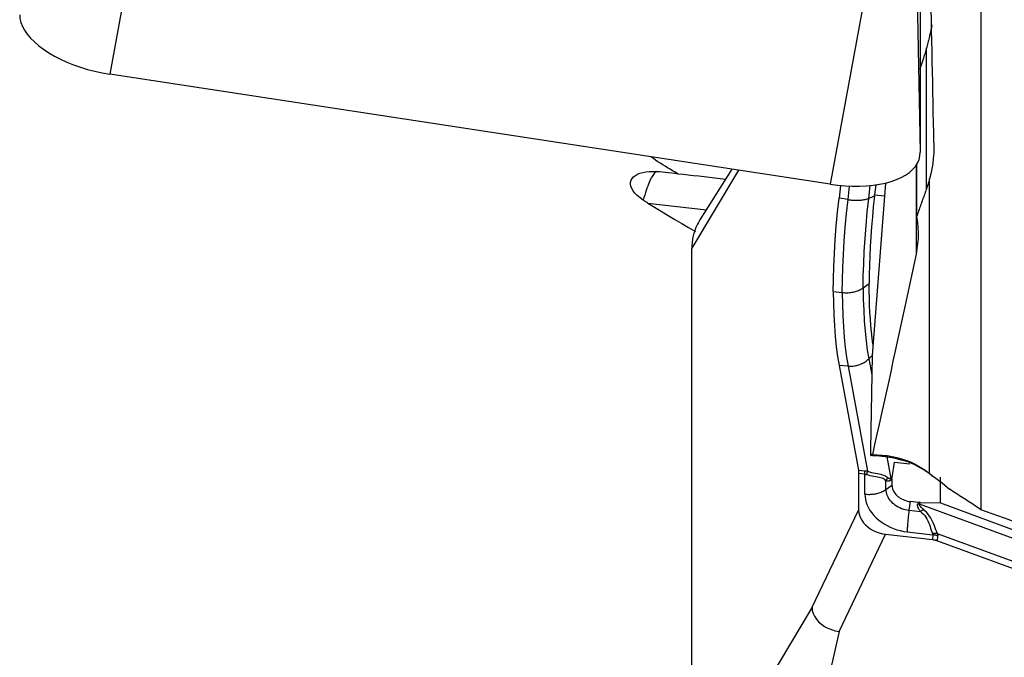
# Model space of a CAD drawing. Extents: x -67 to 111, y -43 to 78.
# Drawn here: x 59 to 70, y -22 to -15 of the extents above; entities that cross this region are included whole.
import ezdxf

# ---------------------------------------------------------------- set-up
doc = ezdxf.new("R2010")
doc.units = 0
doc.header["$MEASUREMENT"] = 0
doc.layers.add('1', color=4, linetype='CONTINUOUS')

msp = doc.modelspace()

# ---------------------------------------------------------------- linework, layer by layer
at = {"layer": '1'}
for p, q in [((61.056878, -12.427125), (60.431538, -15.848465)), ((69.294808, -12.701919), (69.294808, -16.701919)), ((69.230782, -13.52531), (69.294808, -16.701919)), ((68.93534, -13.630195), (68.31, -17.051535)), ((69.959172, -14.0898), (69.959172, -20.609882)), ((69.360337, -15.572187), (69.360337, -17.108353)), ((68.31, -17.051535), (60.431538, -15.848465)), ((67.305665, -16.898147), (66.79673, -17.750368)), ((67.235611, -16.887453), (66.886122, -17.441599)), ((69.248662, -16.846088), (69.248662, -17.814857)), ((69.254049, -16.83805), (69.254049, -17.407607)), ((69.396449, -20.216033), (69.396449, -16.991242)), ((68.422506, -17.065421), (68.406784, -17.203118)), ((68.504973, -17.21899), (68.521737, -17.072167)), ((68.73179, -17.206731), (68.747831, -17.06624)), ((68.913724, -17.03876), (68.768208, -18.924663)), ((68.807698, -17.058969), (68.795333, -17.16727)), ((68.504973, -17.21899), (68.406784, -17.203118)), ((68.793517, -17.183431), (68.73179, -17.206731)), ((68.795333, -17.16727), (68.902877, -17.17946)), ((66.315754, -17.25757), (66.956434, -17.330185)), ((66.79673, -23.878723), (66.79673, -17.750368)), ((68.671214, -18.184825), (68.736293, -18.138366)), ((68.343535, -18.224392), (68.442016, -18.235553)), ((68.76832, -18.923208), (68.73179, -18.960046)), ((68.768208, -18.924663), (68.74996, -19.949967)), ((68.504973, -19.04127), (68.406784, -19.033843)), ((68.406784, -19.033843), (68.618259, -20.17777)), ((68.504973, -19.04127), (68.717132, -20.188898)), ((68.73179, -18.960046), (68.764436, -19.136636)), ((68.930288, -20.033775), (68.974031, -20.270396)), ((68.98671, -20.259344), (69.013769, -20.089404)), ((69.013769, -20.089404), (69.181638, -20.10843)), ((68.618259, -20.17777), (68.686327, -20.183994)), ((68.689327, -20.222418), (68.621258, -20.216194)), ((68.621258, -20.216194), (68.621258, -20.615574)), ((68.689327, -20.439953), (68.689327, -20.222418)), ((68.918525, -20.389224), (68.918525, -20.292964)), ((68.918525, -20.389224), (68.985438, -20.341456)), ((68.974031, -20.270396), (68.98671, -20.259344)), ((68.985438, -20.275435), (68.975126, -20.284424)), ((68.985438, -20.275435), (68.985438, -20.341456)), ((69.515686, -20.536713), (69.515686, -20.255076)), ((69.1728, -20.615835), (69.187526, -20.521557)), ((69.272401, -20.531177), (69.187526, -20.521557)), ((69.272401, -20.531177), (69.26804, -20.545469)), ((69.28791, -20.550126), (69.293272, -20.532553)), ((71.378718, -21.318995), (69.28791, -20.550126)), ((69.293272, -20.532553), (69.515686, -20.536713)), ((69.515686, -20.536713), (71.401038, -21.230029)), ((68.111435, -21.677225), (68.621258, -20.615574)), ((69.1728, -20.615835), (69.296551, -20.629861)), ((68.406878, -21.940524), (68.916701, -20.878873)), ((68.916701, -20.878873), (69.430133, -20.937065)), ((69.152393, -20.852638), (69.43205, -20.884335)), ((69.43205, -20.884335), (69.430133, -20.937065)), ((71.315114, -21.545675), (69.483946, -20.872285)), ((69.484561, -20.949821), (69.486478, -20.897091)), ((69.484561, -20.949821), (71.309824, -21.62104)), ((68.111435, -21.677225), (66.79673, -23.878723)), ((68.406878, -21.940524), (67.781538, -24.756387))]:
    msp.add_line(p, q, dxfattribs=at)
for points in [[(69.444387, -16.598783, 0), (69.44214, -16.488462, 0), (69.439892, -16.377873, 0), (69.437645, -16.267017, 0), (69.435397, -16.155897, 0), (69.43315, -16.044514, 0), (69.430902, -15.93287, 0), (69.428654, -15.820967, 0), (69.426407, -15.708806, 0), (69.424159, -15.59639, 0), (69.421912, -15.483721, 0), (69.419665, -15.370799, 0), (69.417418, -15.257628, 0), (69.415172, -15.144209, 0), (69.412925, -15.030543, 0), (69.410679, -14.916633, 0), (69.408434, -14.802481, 0), (69.406188, -14.688088, 0), (69.403944, -14.573456, 0), (69.401699, -14.458588, 0)], [(59.44673, -15.198081, 0), (59.450094, -15.239885, 0), (59.460162, -15.28243, 0), (59.476865, -15.325426, 0), (59.50009, -15.368579, 0), (59.529677, -15.411595, 0), (59.565425, -15.45418, 0), (59.60709, -15.496043, 0), (59.654386, -15.536898, 0), (59.706991, -15.576465, 0), (59.764546, -15.614475, 0), (59.826657, -15.650668, 0), (59.892899, -15.684796, 0), (59.962821, -15.716627, 0), (60.035945, -15.745943, 0), (60.111771, -15.772544, 0), (60.189782, -15.796248, 0), (60.269444, -15.816893, 0), (60.350213, -15.834339, 0), (60.431538, -15.848465, 0)], [(69.422978, -15.307087, 0), (69.420883, -15.318167, 0), (69.418693, -15.329428, 0), (69.416407, -15.340872, 0), (69.414026, -15.352496, 0), (69.411549, -15.3643, 0), (69.408976, -15.376284, 0), (69.406309, -15.388447, 0), (69.403546, -15.400789, 0), (69.400689, -15.413308, 0), (69.397736, -15.426005, 0), (69.394689, -15.438879, 0), (69.391547, -15.451929, 0), (69.388311, -15.465154, 0), (69.384981, -15.478554, 0), (69.381557, -15.492128, 0), (69.378038, -15.505876, 0), (69.374426, -15.519797, 0), (69.370721, -15.53389, 0), (69.366922, -15.548154, 0)], [(69.360337, -15.572187, 0), (69.356084, -15.587254, 0), (69.351867, -15.601959, 0), (69.347685, -15.616302, 0), (69.343539, -15.630281, 0), (69.339428, -15.643894, 0), (69.335354, -15.657142, 0), (69.331316, -15.670023, 0), (69.327315, -15.682536, 0), (69.323351, -15.69468, 0), (69.319425, -15.706454, 0), (69.315536, -15.717858, 0), (69.311686, -15.72889, 0), (69.307874, -15.73955, 0), (69.3041, -15.749837, 0), (69.300365, -15.759749, 0), (69.296669, -15.769288, 0), (69.293013, -15.77845, 0), (69.289397, -15.787237, 0), (69.28582, -15.795647, 0)], [(69.366922, -15.548154, 0), (69.365998, -15.551589, 0), (69.365069, -15.555024, 0), (69.364134, -15.558458, 0), (69.363193, -15.561892, 0), (69.362247, -15.565324, 0), (69.361295, -15.568756, 0), (69.360337, -15.572187, 0)], [(69.444387, -16.598783, 0), (69.444412, -16.656364, 0), (69.442136, -16.713614, 0), (69.437566, -16.770427, 0), (69.430706, -16.826701, 0), (69.421563, -16.882331, 0), (69.410142, -16.937213, 0), (69.396449, -16.991242, 0)], [(66.644523, -16.936205, 0), (66.615742, -16.920368, 0), (66.587392, -16.904396, 0), (66.559475, -16.888287, 0), (66.531995, -16.872034, 0), (66.504954, -16.855634, 0), (66.478337, -16.839068, 0), (66.452141, -16.822325, 0), (66.426421, -16.805436, 0), (66.401234, -16.788432, 0), (66.376639, -16.771346, 0), (66.352691, -16.754212, 0)], [(68.31, -17.051535, 0), (68.391325, -17.062246, 0), (68.472094, -17.069468, 0), (68.551756, -17.073152, 0), (68.629767, -17.073273, 0), (68.705593, -17.06983, 0), (68.778717, -17.062847, 0), (68.848639, -17.05237, 0), (68.914881, -17.038473, 0), (68.976992, -17.021249, 0), (69.034547, -17.000817, 0), (69.087152, -16.977315, 0), (69.134448, -16.950905, 0), (69.176113, -16.921767, 0), (69.211861, -16.8901, 0), (69.241448, -16.85612, 0), (69.264673, -16.82006, 0), (69.281376, -16.782165, 0), (69.291444, -16.742695, 0), (69.294808, -16.701919, 0)], [(66.265356, -17.225323, 0), (66.230578, -17.200464, 0), (66.200574, -17.175195, 0), (66.175338, -17.149546, 0), (66.155182, -17.123866, 0), (66.140402, -17.098688, 0), (66.130973, -17.074149, 0), (66.126819, -17.05058, 0), (66.127858, -17.028381, 0), (66.133881, -17.007651, 0), (66.144708, -16.988518, 0), (66.159957, -16.971358, 0), (66.179405, -16.956202, 0), (66.202906, -16.943078, 0), (66.230065, -16.932141, 0), (66.260486, -16.923514, 0), (66.294079, -16.917175, 0), (66.33062, -16.913158, 0), (66.369877, -16.911497, 0), (66.411615, -16.91223, 0)], [(66.411615, -16.91223, 0), (66.404867, -16.915844, 0), (66.39797, -16.92095, 0), (66.390934, -16.927542, 0), (66.383763, -16.935614, 0), (66.376467, -16.945158, 0), (66.369052, -16.956164, 0), (66.361525, -16.968621, 0), (66.353895, -16.982517, 0), (66.346168, -16.997837, 0), (66.338353, -17.014567, 0), (66.330457, -17.032689, 0), (66.322489, -17.052185, 0), (66.314456, -17.073036, 0), (66.306366, -17.095221, 0), (66.298228, -17.118717, 0), (66.29005, -17.1435, 0), (66.28184, -17.169547, 0), (66.273606, -17.19683, 0), (66.265356, -17.225323, 0)], [(66.411615, -16.91223, 0), (66.444208, -16.914009, 0), (66.477062, -16.916387, 0), (66.510157, -16.919335, 0), (66.543471, -16.92282, 0), (66.576984, -16.926814, 0), (66.610675, -16.931286, 0), (66.644523, -16.936205, 0)], [(66.644523, -16.936205, 0), (66.701109, -16.94223, 0), (66.758466, -16.948474, 0), (66.816393, -16.954903, 0), (66.874691, -16.961484, 0), (66.93316, -16.968184, 0), (66.991607, -16.97497, 0), (67.050003, -16.981846, 0), (67.108371, -16.988862, 0), (67.166706, -16.996068, 0)], [(69.396449, -16.991242, 0), (69.391894, -17.008116, 0), (69.387138, -17.024942, 0), (69.38218, -17.04172, 0), (69.377021, -17.05845, 0), (69.371661, -17.075132, 0), (69.366099, -17.091767, 0), (69.360337, -17.108353, 0)], [(69.360337, -17.108353, 0), (69.354741, -17.124156, 0), (69.349146, -17.139953, 0), (69.343551, -17.155745, 0), (69.337956, -17.17153, 0), (69.332361, -17.18731, 0), (69.326767, -17.203084, 0), (69.321172, -17.218852, 0), (69.315578, -17.234614, 0), (69.309984, -17.25037, 0), (69.304389, -17.26612, 0), (69.298795, -17.281865, 0), (69.293202, -17.297603, 0), (69.287608, -17.313336, 0), (69.282014, -17.329062, 0), (69.276421, -17.344783, 0), (69.270828, -17.360498, 0), (69.265235, -17.376207, 0), (69.259642, -17.39191, 0), (69.254049, -17.407607, 0)], [(66.315754, -17.25757, 0), (66.30841, -17.253002, 0), (66.301111, -17.248422, 0), (66.293859, -17.243828, 0), (66.286655, -17.239221, 0), (66.279502, -17.234601, 0), (66.272402, -17.229968, 0), (66.265356, -17.225323, 0)], [(68.343535, -18.224392, 0), (68.34487, -18.090532, 0), (68.348847, -17.951505, 0), (68.355419, -17.808004, 0), (68.364544, -17.660721, 0), (68.376176, -17.510351, 0), (68.390271, -17.357586, 0), (68.406784, -17.203118, 0)], [(68.442016, -18.235553, 0), (68.443343, -18.102227, 0), (68.447295, -17.963849, 0), (68.453831, -17.821072, 0), (68.462909, -17.674547, 0), (68.474486, -17.524924, 0), (68.488522, -17.372855, 0), (68.504973, -17.21899, 0)], [(68.504973, -17.21899, 0), (68.518102, -17.220965, 0), (68.531305, -17.222657, 0), (68.544547, -17.224061, 0), (68.557789, -17.225174, 0), (68.570993, -17.225992, 0), (68.584123, -17.226513, 0), (68.597141, -17.226735, 0), (68.61001, -17.226658, 0), (68.622693, -17.226283, 0), (68.635154, -17.225609, 0), (68.647359, -17.22464, 0), (68.659272, -17.223377, 0), (68.67086, -17.221825, 0), (68.68209, -17.219987, 0), (68.69293, -17.21787, 0), (68.703348, -17.215478, 0), (68.713317, -17.212819, 0), (68.722806, -17.209901, 0), (68.73179, -17.206731, 0)], [(68.671214, -18.184825, 0), (68.672471, -18.055851, 0), (68.676228, -17.922777, 0), (68.682464, -17.785913, 0), (68.691159, -17.645568, 0), (68.702292, -17.50205, 0), (68.715843, -17.355668, 0), (68.73179, -17.206731, 0)], [(68.793517, -17.183431, 0), (68.781573, -17.296927, 0), (68.771015, -17.408811, 0), (68.761845, -17.519001, 0), (68.754066, -17.627417, 0), (68.747683, -17.733948, 0), (68.742708, -17.838345, 0), (68.739148, -17.940558, 0), (68.737007, -18.04057, 0), (68.736293, -18.138366, 0)], [(68.793517, -17.183431, 0), (68.793611, -17.182581, 0), (68.793705, -17.181731, 0), (68.793799, -17.180881, 0), (68.793894, -17.180031, 0), (68.793989, -17.179181, 0), (68.794084, -17.178331, 0), (68.794179, -17.17748, 0), (68.794274, -17.17663, 0), (68.794369, -17.175779, 0), (68.794465, -17.174929, 0), (68.794561, -17.174078, 0), (68.794656, -17.173227, 0), (68.794753, -17.172377, 0), (68.794849, -17.171526, 0), (68.794945, -17.170675, 0), (68.795042, -17.169824, 0), (68.795139, -17.168973, 0), (68.795236, -17.168122, 0), (68.795333, -17.16727, 0)], [(66.315754, -17.25757, 0), (66.389168, -17.302774, 0), (66.46293, -17.347683, 0), (66.537027, -17.392305, 0), (66.611449, -17.436651, 0), (66.686185, -17.480728, 0), (66.761225, -17.524547, 0), (66.836556, -17.568118, 0)], [(66.886122, -17.441598, 0), (66.877087, -17.456394, 0), (66.868513, -17.471397, 0), (66.860406, -17.4866, 0), (66.85277, -17.501994, 0), (66.845607, -17.517572, 0), (66.838923, -17.533326, 0), (66.832719, -17.549248, 0), (66.827001, -17.565329, 0), (66.82177, -17.581562, 0), (66.817029, -17.597938, 0), (66.81278, -17.61445, 0), (66.809026, -17.631087, 0), (66.805769, -17.647842, 0), (66.80301, -17.664707, 0), (66.800751, -17.681672, 0), (66.798993, -17.69873, 0), (66.797736, -17.715871, 0), (66.796982, -17.733086, 0), (66.79673, -17.750368, 0)], [(69.254049, -17.407607, 0), (69.26315, -17.466021, 0), (69.268955, -17.524355, 0), (69.271469, -17.582612, 0), (69.270694, -17.64079, 0), (69.266633, -17.69889, 0), (69.259288, -17.756913, 0), (69.248662, -17.814857, 0)], [(69.248662, -17.814857, 0), (69.223429, -17.933819, 0), (69.198205, -18.052418, 0), (69.172989, -18.170652, 0), (69.147783, -18.288517, 0), (69.122586, -18.406011, 0), (69.097399, -18.523133, 0), (69.072223, -18.639879, 0), (69.047059, -18.756247, 0), (69.021906, -18.872235, 0), (68.996765, -18.987841, 0), (68.971638, -19.103062, 0), (68.946523, -19.217895, 0), (68.921423, -19.332339, 0), (68.896337, -19.446392, 0), (68.871265, -19.560049, 0), (68.846209, -19.673311, 0), (68.821169, -19.786173, 0), (68.796145, -19.898635, 0), (68.771138, -20.010693, 0)], [(68.442016, -18.235553, 0), (68.455188, -18.236815, 0), (68.468447, -18.237624, 0), (68.481754, -18.237977, 0), (68.495071, -18.237875, 0), (68.50836, -18.237317, 0), (68.521585, -18.236305, 0), (68.534707, -18.234842, 0), (68.547689, -18.232932, 0), (68.560495, -18.230579, 0), (68.573087, -18.227792, 0), (68.585431, -18.224578, 0), (68.597491, -18.220946, 0), (68.609233, -18.216906, 0), (68.620623, -18.21247, 0), (68.63163, -18.207651, 0), (68.642222, -18.202461, 0), (68.652369, -18.196916, 0), (68.662042, -18.191032, 0), (68.671214, -18.184825, 0)], [(68.671214, -18.184825, 0), (68.672471, -18.30959, 0), (68.676228, -18.430082, 0), (68.682464, -18.54606, 0), (68.691159, -18.657286, 0), (68.702292, -18.763519, 0), (68.715843, -18.864519, 0), (68.73179, -18.960046, 0)], [(68.777724, -18.798969, 0), (68.769072, -18.733839, 0), (68.761425, -18.666518, 0), (68.754783, -18.597037, 0), (68.749148, -18.525439, 0), (68.744529, -18.451862, 0), (68.740931, -18.376358, 0), (68.738356, -18.298935, 0), (68.736809, -18.219602, 0), (68.736293, -18.138366, 0)], [(68.343535, -18.224392, 0), (68.34487, -18.35378, 0), (68.348847, -18.47949, 0), (68.355419, -18.600979, 0), (68.364544, -18.717702, 0), (68.376176, -18.829117, 0), (68.390271, -18.934678, 0), (68.406784, -19.033843, 0)], [(68.442016, -18.235553, 0), (68.443343, -18.364437, 0), (68.447295, -18.489578, 0), (68.453831, -18.610466, 0), (68.462909, -18.726589, 0), (68.474486, -18.837439, 0), (68.488522, -18.942502, 0), (68.504973, -19.04127, 0)], [(68.504973, -19.04127, 0), (68.518102, -19.041966, 0), (68.531305, -19.042075, 0), (68.544547, -19.041596, 0), (68.557789, -19.040531, 0), (68.570993, -19.038882, 0), (68.584123, -19.036655, 0), (68.597141, -19.033855, 0), (68.61001, -19.030491, 0), (68.622693, -19.026572, 0), (68.635154, -19.02211, 0), (68.647359, -19.017116, 0), (68.659272, -19.011606, 0), (68.67086, -19.005594, 0), (68.68209, -18.999098, 0), (68.69293, -18.992137, 0), (68.703348, -18.984729, 0), (68.713317, -18.976896, 0), (68.722806, -18.968661, 0), (68.73179, -18.960046, 0)], [(68.74996, -19.949967, 0), (68.749829, -19.963661, 0), (68.749697, -19.977363, 0), (68.749565, -19.991073, 0), (68.749433, -20.004791, 0), (68.7493, -20.018518, 0)], [(68.771138, -20.010693, 0), (68.7702, -20.009713, 0), (68.769237, -20.008888, 0), (68.76825, -20.008217, 0), (68.767239, -20.007701, 0), (68.766204, -20.00734, 0), (68.765146, -20.007134, 0), (68.764063, -20.007082, 0), (68.762957, -20.007185, 0), (68.761828, -20.007443, 0), (68.760676, -20.007856, 0), (68.759501, -20.008424, 0), (68.758304, -20.009146, 0), (68.757083, -20.010023, 0), (68.755841, -20.011054, 0), (68.754576, -20.012239, 0), (68.753289, -20.013578, 0), (68.751981, -20.015071, 0), (68.750651, -20.016718, 0), (68.7493, -20.018518, 0)], [(68.7493, -20.018518, 0), (68.750275, -20.018632, 0), (68.751249, -20.018749, 0), (68.752225, -20.018868, 0), (68.7532, -20.018988, 0), (68.754176, -20.019111, 0), (68.755153, -20.019235, 0), (68.756129, -20.019362, 0)], [(69.050594, -20.058425, 0), (69.035256, -20.054606, 0), (69.019854, -20.050974, 0), (69.004396, -20.047531, 0), (68.988889, -20.044279, 0), (68.973343, -20.04122, 0), (68.957766, -20.038356, 0), (68.942165, -20.035688, 0), (68.926549, -20.033217, 0), (68.910926, -20.030944, 0), (68.895304, -20.028872, 0), (68.879692, -20.027001, 0), (68.864098, -20.025331, 0), (68.84853, -20.023865, 0), (68.832996, -20.022602, 0), (68.817505, -20.021543, 0), (68.802065, -20.02069, 0), (68.786683, -20.020041, 0), (68.771369, -20.019599, 0), (68.756129, -20.019362, 0)], [(68.771138, -20.010693, 0), (68.825345, -20.010815, 0), (68.879552, -20.013705, 0), (68.933403, -20.019362, 0), (68.986463, -20.027751, 0), (69.03837, -20.038782, 0), (69.089116, -20.052441, 0), (69.1387, -20.068729, 0), (69.186932, -20.087626, 0), (69.233366, -20.108939, 0), (69.277555, -20.132463, 0), (69.319447, -20.158129, 0), (69.35909, -20.185977, 0), (69.396449, -20.216033, 0)], [(69.421936, -20.237031, 0), (69.391353, -20.213365, 0), (69.360043, -20.191164, 0), (69.328006, -20.170417, 0), (69.295246, -20.151115, 0), (69.261765, -20.13325, 0), (69.227554, -20.116816, 0), (69.192678, -20.10187, 0), (69.157413, -20.088523, 0), (69.121989, -20.076855, 0), (69.086385, -20.066828, 0), (69.050594, -20.058425, 0)], [(68.618259, -20.17777, 0), (68.618564, -20.179485, 0), (68.618854, -20.181236, 0), (68.619127, -20.183024, 0), (68.619384, -20.184848, 0), (68.619625, -20.186706, 0), (68.619849, -20.1886, 0), (68.620057, -20.190529, 0), (68.620248, -20.192491, 0), (68.620423, -20.194487, 0), (68.620582, -20.196516, 0), (68.620724, -20.198578, 0), (68.620849, -20.200673, 0), (68.620957, -20.202799, 0), (68.621049, -20.204956, 0), (68.621125, -20.207144, 0), (68.621183, -20.209363, 0), (68.621225, -20.211611, 0), (68.62125, -20.213888, 0), (68.621258, -20.216194, 0)], [(68.686327, -20.183994, 0), (68.68794, -20.184147, 0), (68.689555, -20.184312, 0), (68.69117, -20.184489, 0), (68.692786, -20.184677, 0), (68.694403, -20.184877, 0), (68.696022, -20.185089, 0), (68.697641, -20.185312, 0), (68.699261, -20.185547, 0), (68.700881, -20.185793, 0), (68.702503, -20.186052, 0), (68.704125, -20.186321, 0), (68.705749, -20.186603, 0), (68.707373, -20.186896, 0), (68.708997, -20.187201, 0), (68.710623, -20.187517, 0), (68.712249, -20.187845, 0), (68.713876, -20.188184, 0), (68.715504, -20.188536, 0), (68.717132, -20.188898, 0)], [(68.689327, -20.222418, 0), (68.689239, -20.220105, 0), (68.689143, -20.217821, 0), (68.68904, -20.215567, 0), (68.688928, -20.213344, 0), (68.688808, -20.211152, 0), (68.688681, -20.208991, 0), (68.688546, -20.206863, 0), (68.688403, -20.204767, 0), (68.688252, -20.202704, 0), (68.688094, -20.200675, 0), (68.687928, -20.198679, 0), (68.687754, -20.196718, 0), (68.687572, -20.194792, 0), (68.687384, -20.192902, 0), (68.687187, -20.191047, 0), (68.686983, -20.189229, 0), (68.686772, -20.187447, 0), (68.686553, -20.185702, 0), (68.686327, -20.183994, 0)], [(68.689327, -20.222418, 0), (68.690223, -20.222491, 0), (68.69112, -20.222577, 0), (68.692018, -20.222677, 0), (68.692915, -20.22279, 0), (68.693814, -20.222916, 0), (68.694713, -20.223056, 0), (68.695612, -20.223209, 0), (68.696512, -20.223375, 0), (68.697413, -20.223554, 0), (68.698314, -20.223747, 0), (68.699215, -20.223954, 0), (68.700117, -20.224173, 0), (68.701019, -20.224406, 0), (68.701922, -20.224652, 0), (68.702825, -20.224912, 0), (68.703728, -20.225184, 0), (68.704632, -20.225471, 0), (68.705536, -20.22577, 0), (68.706441, -20.226083, 0)], [(68.717132, -20.188898, 0), (68.71663, -20.190526, 0), (68.71612, -20.192193, 0), (68.715603, -20.193898, 0), (68.715079, -20.195642, 0), (68.714548, -20.197424, 0), (68.71401, -20.199243, 0), (68.713465, -20.201099, 0), (68.712913, -20.202991, 0), (68.712355, -20.204919, 0), (68.71179, -20.206884, 0), (68.711219, -20.208883, 0), (68.710642, -20.210917, 0), (68.710059, -20.212985, 0), (68.70947, -20.215087, 0), (68.708875, -20.217221, 0), (68.708274, -20.219389, 0), (68.707669, -20.221589, 0), (68.707057, -20.22382, 0), (68.706441, -20.226083, 0)], [(68.918525, -20.292964, 0), (68.910227, -20.284133, 0), (68.900506, -20.276451, 0), (68.889215, -20.269953, 0), (68.876175, -20.264641, 0), (68.861377, -20.260313, 0), (68.845084, -20.256711, 0), (68.827527, -20.253551, 0), (68.808775, -20.25044, 0), (68.789095, -20.247071, 0), (68.768793, -20.243159, 0), (68.748174, -20.238478, 0), (68.727362, -20.232848, 0), (68.706441, -20.226083, 0)], [(68.717132, -20.188898, 0), (68.740073, -20.196136, 0), (68.762618, -20.202241, 0), (68.784685, -20.207437, 0), (68.806114, -20.211935, 0), (68.82657, -20.215943, 0), (68.845818, -20.21972, 0), (68.863667, -20.223534, 0), (68.880119, -20.227694, 0), (68.89507, -20.232401, 0), (68.908394, -20.237839, 0), (68.920169, -20.244163, 0), (68.930561, -20.251399, 0), (68.939704, -20.259549, 0)], [(69.396449, -20.216033, 0), (69.400161, -20.218991, 0), (69.403849, -20.221963, 0), (69.407514, -20.224948, 0), (69.411154, -20.227948, 0), (69.414772, -20.230962, 0), (69.418366, -20.233989, 0), (69.421936, -20.237031, 0)], [(69.421936, -20.237031, 0), (69.451613, -20.256277, 0), (69.480548, -20.276231, 0), (69.508738, -20.296891, 0), (69.536181, -20.318261, 0), (69.562876, -20.340339, 0), (69.588822, -20.363128, 0), (69.614017, -20.386629, 0)], [(68.939704, -20.259549, 0), (68.938455, -20.261201, 0), (68.937219, -20.262865, 0), (68.935999, -20.264542, 0), (68.934792, -20.266231, 0), (68.933601, -20.267933, 0), (68.932424, -20.269648, 0), (68.931262, -20.271374, 0), (68.930115, -20.273112, 0), (68.928983, -20.274863, 0), (68.927867, -20.276624, 0), (68.926766, -20.278397, 0), (68.92568, -20.280181, 0), (68.92461, -20.281976, 0), (68.923556, -20.283781, 0), (68.922518, -20.285598, 0), (68.921495, -20.287424, 0), (68.920489, -20.289261, 0), (68.919499, -20.291107, 0), (68.918525, -20.292964, 0)], [(68.975126, -20.284424, 0), (68.972616, -20.286498, 0), (68.970053, -20.288393, 0), (68.967437, -20.290107, 0), (68.964768, -20.291641, 0), (68.962046, -20.292994, 0), (68.959272, -20.294167, 0), (68.956446, -20.295159, 0), (68.953567, -20.29597, 0), (68.950637, -20.296601, 0), (68.947655, -20.297051, 0), (68.944622, -20.29732, 0), (68.941537, -20.297408, 0), (68.938401, -20.297316, 0), (68.935214, -20.297042, 0), (68.931977, -20.296588, 0), (68.928689, -20.295953, 0), (68.925351, -20.295137, 0), (68.921963, -20.294141, 0), (68.918525, -20.292964, 0)], [(68.974031, -20.270396, 0), (68.972606, -20.271385, 0), (68.971139, -20.2722, 0), (68.969628, -20.272842, 0), (68.968074, -20.273311, 0), (68.966478, -20.273606, 0), (68.964839, -20.273728, 0), (68.963157, -20.273677, 0), (68.961433, -20.273452, 0), (68.959667, -20.273054, 0), (68.957858, -20.272483, 0), (68.956008, -20.271738, 0), (68.954115, -20.27082, 0), (68.952181, -20.269729, 0), (68.950205, -20.268464, 0), (68.948187, -20.267027, 0), (68.946128, -20.265417, 0), (68.944028, -20.263634, 0), (68.941886, -20.261678, 0), (68.939704, -20.259549, 0)], [(68.974031, -20.270396, 0), (68.974048, -20.271108, 0), (68.974069, -20.271823, 0), (68.974095, -20.272542, 0), (68.974126, -20.273263, 0), (68.974161, -20.273987, 0), (68.9742, -20.274714, 0), (68.974244, -20.275444, 0), (68.974293, -20.276177, 0), (68.974346, -20.276913, 0), (68.974404, -20.277652, 0), (68.974466, -20.278393, 0), (68.974532, -20.279137, 0), (68.974604, -20.279885, 0), (68.97468, -20.280634, 0), (68.97476, -20.281387, 0), (68.974845, -20.282142, 0), (68.974934, -20.2829, 0), (68.975028, -20.28366, 0), (68.975126, -20.284424, 0)], [(68.985438, -20.275435, 0), (68.985442, -20.274583, 0), (68.985452, -20.273732, 0), (68.98547, -20.272881, 0), (68.985495, -20.27203, 0), (68.985527, -20.27118, 0), (68.985565, -20.27033, 0), (68.985611, -20.269481, 0), (68.985664, -20.268632, 0), (68.985724, -20.267785, 0), (68.985791, -20.266937, 0), (68.985865, -20.266091, 0), (68.985946, -20.265245, 0), (68.986034, -20.2644, 0), (68.986129, -20.263555, 0), (68.986231, -20.262711, 0), (68.986341, -20.261868, 0), (68.986457, -20.261026, 0), (68.98658, -20.260185, 0), (68.98671, -20.259344, 0)], [(68.985438, -20.341456, 0), (68.986129, -20.354515, 0), (68.988195, -20.367642, 0), (68.991622, -20.380746, 0), (68.996388, -20.393739, 0), (69.00246, -20.40653, 0), (69.009795, -20.419034, 0), (69.018345, -20.431164, 0), (69.028051, -20.442838, 0), (69.038845, -20.453975, 0), (69.050656, -20.464501, 0), (69.063401, -20.474342, 0), (69.076995, -20.483433, 0), (69.091343, -20.491709, 0), (69.106348, -20.499116, 0), (69.121908, -20.505603, 0), (69.137917, -20.511124, 0), (69.154264, -20.515643, 0), (69.170838, -20.519129, 0), (69.187526, -20.521557, 0)], [(68.689327, -20.439953, 0), (68.7025, -20.441214, 0), (68.715758, -20.442023, 0), (68.729065, -20.442377, 0), (68.742382, -20.442274, 0), (68.755672, -20.441716, 0), (68.768896, -20.440704, 0), (68.782018, -20.439241, 0), (68.795001, -20.437331, 0), (68.807806, -20.434979, 0), (68.820399, -20.432192, 0), (68.832742, -20.428977, 0), (68.844802, -20.425345, 0), (68.856544, -20.421305, 0), (68.867934, -20.416869, 0), (68.878941, -20.41205, 0), (68.889533, -20.40686, 0), (68.89968, -20.401316, 0), (68.909353, -20.395431, 0), (68.918525, -20.389224, 0)], [(68.689327, -20.439953, 0), (68.690909, -20.469877, 0), (68.695643, -20.499956, 0), (68.703497, -20.529983, 0), (68.714417, -20.559754, 0), (68.72833, -20.589064, 0), (68.745139, -20.617715, 0), (68.76473, -20.64551, 0), (68.786969, -20.67226, 0), (68.811704, -20.697781, 0), (68.838767, -20.721899, 0), (68.867972, -20.74445, 0), (68.89912, -20.765279, 0), (68.931998, -20.784245, 0), (68.966381, -20.801217, 0), (69.002036, -20.81608, 0), (69.038717, -20.828732, 0), (69.076175, -20.839087, 0), (69.114153, -20.847074, 0), (69.152393, -20.852638, 0)], [(68.918525, -20.389224, 0), (68.919394, -20.405656, 0), (68.921993, -20.422173, 0), (68.926306, -20.438661, 0), (68.932303, -20.455008, 0), (68.939942, -20.471103, 0), (68.949172, -20.486836, 0), (68.95993, -20.502098, 0), (68.972142, -20.516787, 0), (68.985724, -20.530801, 0), (69.000584, -20.544044, 0), (69.016621, -20.556427, 0), (69.033725, -20.567865, 0), (69.051779, -20.578279, 0), (69.070659, -20.587599, 0), (69.090237, -20.59576, 0), (69.110379, -20.602707, 0), (69.130948, -20.608393, 0), (69.151802, -20.612779, 0), (69.1728, -20.615835, 0)], [(69.959172, -20.609882, 0), (69.940966, -20.598129, 0), (69.922764, -20.586376, 0), (69.904567, -20.574624, 0), (69.886374, -20.562872, 0), (69.868185, -20.55112, 0), (69.850001, -20.539368, 0), (69.831822, -20.527617, 0), (69.813647, -20.515866, 0), (69.795476, -20.504116, 0), (69.77731, -20.492366, 0), (69.759149, -20.480616, 0), (69.740991, -20.468866, 0), (69.722839, -20.457117, 0), (69.704691, -20.445368, 0), (69.686547, -20.43362, 0), (69.668408, -20.421871, 0), (69.650273, -20.410124, 0), (69.632143, -20.398376, 0), (69.614017, -20.386629, 0)], [(69.296551, -20.629861, 0), (69.292639, -20.624488, 0), (69.288994, -20.619217, 0), (69.285616, -20.614048, 0), (69.282506, -20.608981, 0), (69.279663, -20.604017, 0), (69.277089, -20.599155, 0), (69.274782, -20.594397, 0), (69.272743, -20.589743, 0), (69.270972, -20.585192, 0), (69.26947, -20.580746, 0), (69.268237, -20.576405, 0), (69.267272, -20.572168, 0), (69.266575, -20.568036, 0), (69.266148, -20.56401, 0), (69.265989, -20.560089, 0), (69.266098, -20.556275, 0), (69.266477, -20.552566, 0), (69.267124, -20.548964, 0), (69.26804, -20.545469, 0)], [(69.26804, -20.545469, 0), (69.269093, -20.545732, 0), (69.270145, -20.545993, 0), (69.271196, -20.546251, 0), (69.272247, -20.546508, 0), (69.273297, -20.546763, 0), (69.274347, -20.547016, 0), (69.275396, -20.547268, 0), (69.276444, -20.547517, 0), (69.277491, -20.547764, 0), (69.278537, -20.548009, 0), (69.279582, -20.548252, 0), (69.280627, -20.548494, 0), (69.281671, -20.548733, 0), (69.282713, -20.54897, 0), (69.283755, -20.549205, 0), (69.284795, -20.549438, 0), (69.285835, -20.54967, 0), (69.286873, -20.549899, 0), (69.28791, -20.550126, 0)], [(69.293272, -20.532553, 0), (69.292173, -20.53253, 0), (69.291073, -20.532501, 0), (69.289973, -20.532467, 0), (69.288874, -20.532427, 0), (69.287774, -20.532382, 0), (69.286675, -20.532331, 0), (69.285575, -20.532275, 0), (69.284476, -20.532214, 0), (69.283377, -20.532147, 0), (69.282278, -20.532074, 0), (69.281179, -20.531996, 0), (69.280081, -20.531913, 0), (69.278982, -20.531824, 0), (69.277884, -20.53173, 0), (69.276787, -20.53163, 0), (69.27569, -20.531525, 0), (69.274593, -20.531414, 0), (69.273496, -20.531298, 0), (69.272401, -20.531177, 0)], [(69.328626, -20.606158, 0), (69.324101, -20.602308, 0), (69.319838, -20.598557, 0), (69.31584, -20.594905, 0), (69.312106, -20.591352, 0), (69.308636, -20.587899, 0), (69.30543, -20.584546, 0), (69.302489, -20.581292, 0), (69.299814, -20.578139, 0), (69.297403, -20.575086, 0), (69.295258, -20.572134, 0), (69.293379, -20.569283, 0), (69.291764, -20.566533, 0), (69.290416, -20.563884, 0), (69.289334, -20.561336, 0), (69.288517, -20.55889, 0), (69.287966, -20.556546, 0), (69.287682, -20.554304, 0), (69.287663, -20.552164, 0), (69.28791, -20.550126, 0)], [(68.621258, -20.615574, 0), (68.62343, -20.643566, 0), (68.629873, -20.6716, 0), (68.640479, -20.699286, 0), (68.655131, -20.726241, 0), (68.673609, -20.752087, 0), (68.695615, -20.776438, 0), (68.720849, -20.798917, 0), (68.748951, -20.819206, 0), (68.779503, -20.837033, 0), (68.812076, -20.852122, 0), (68.846088, -20.864209, 0), (68.881088, -20.873161, 0), (68.916701, -20.878873, 0)], [(69.1728, -20.615835, 0), (69.170872, -20.628498, 0), (69.169015, -20.641347, 0), (69.167234, -20.654348, 0), (69.165534, -20.667462, 0), (69.16392, -20.680652, 0), (69.162396, -20.693882, 0), (69.160967, -20.707112, 0), (69.159637, -20.720307, 0), (69.15841, -20.733428, 0), (69.157289, -20.746439, 0), (69.156277, -20.759301, 0), (69.155377, -20.771979, 0), (69.154592, -20.784438, 0), (69.153924, -20.79664, 0), (69.153375, -20.808553, 0), (69.152946, -20.820141, 0), (69.152639, -20.831372, 0), (69.152454, -20.842215, 0), (69.152393, -20.852638, 0)], [(69.296551, -20.629861, 0), (69.298268, -20.628668, 0), (69.299984, -20.627468, 0), (69.301697, -20.626261, 0), (69.303408, -20.625048, 0), (69.305116, -20.623828, 0), (69.30682, -20.622603, 0), (69.308522, -20.621371, 0), (69.31022, -20.620133, 0), (69.311915, -20.618889, 0), (69.313606, -20.617639, 0), (69.315293, -20.616384, 0), (69.316976, -20.615124, 0), (69.318655, -20.613858, 0), (69.320329, -20.612587, 0), (69.321999, -20.61131, 0), (69.323663, -20.610029, 0), (69.325323, -20.608744, 0), (69.326977, -20.607453, 0), (69.328626, -20.606158, 0)], [(69.296551, -20.629861, 0), (69.313412, -20.643453, 0), (69.329081, -20.658399, 0), (69.343397, -20.674722, 0), (69.356233, -20.69247, 0), (69.367635, -20.711492, 0), (69.37767, -20.731353, 0), (69.386445, -20.75166, 0), (69.394339, -20.772296, 0), (69.401629, -20.792963, 0), (69.408559, -20.81332, 0), (69.415357, -20.833073, 0), (69.422241, -20.852126, 0), (69.429435, -20.870417, 0)], [(69.483946, -20.872285, 0), (69.475327, -20.851396, 0), (69.466789, -20.8298, 0), (69.458105, -20.807591, 0), (69.449067, -20.784936, 0), (69.439531, -20.762216, 0), (69.429334, -20.739751, 0), (69.418291, -20.717816, 0), (69.406149, -20.696493, 0), (69.392877, -20.676048, 0), (69.378477, -20.656778, 0), (69.362918, -20.638742, 0), (69.346269, -20.621878, 0), (69.328626, -20.606158, 0)], [(71.135856, -21.035287, 0), (71.073868, -21.013087, 0), (71.011886, -20.990866, 0), (70.94991, -20.968623, 0), (70.88794, -20.94636, 0), (70.825977, -20.924075, 0), (70.76402, -20.901769, 0), (70.702069, -20.879442, 0), (70.640124, -20.857094, 0), (70.578186, -20.834725, 0), (70.516255, -20.812335, 0), (70.45433, -20.789924, 0), (70.392411, -20.767492, 0), (70.3305, -20.745039, 0), (70.268595, -20.722565, 0), (70.206696, -20.70007, 0), (70.144805, -20.677555, 0), (70.08292, -20.655018, 0), (70.021043, -20.63246, 0), (69.959172, -20.609882, 0)], [(69.483946, -20.872285, 0), (69.481229, -20.871939, 0), (69.478491, -20.871619, 0), (69.475733, -20.871328, 0), (69.472955, -20.871063, 0), (69.470159, -20.870826, 0), (69.467345, -20.870617, 0), (69.464514, -20.870435, 0), (69.461666, -20.870281, 0), (69.458802, -20.870155, 0), (69.455922, -20.870056, 0), (69.453029, -20.869985, 0), (69.450121, -20.869942, 0), (69.4472, -20.869927, 0), (69.444266, -20.869939, 0), (69.441321, -20.869979, 0), (69.438364, -20.870047, 0), (69.435397, -20.870143, 0), (69.432421, -20.870266, 0), (69.429435, -20.870417, 0)], [(69.429435, -20.870417, 0), (69.429746, -20.871188, 0), (69.430037, -20.871954, 0), (69.43031, -20.872716, 0), (69.430563, -20.873474, 0), (69.430797, -20.874228, 0), (69.431012, -20.874978, 0), (69.431207, -20.875723, 0), (69.431383, -20.876464, 0), (69.43154, -20.877201, 0), (69.431678, -20.877934, 0), (69.431796, -20.878662, 0), (69.431895, -20.879386, 0), (69.431975, -20.880106, 0), (69.432036, -20.880822, 0), (69.432077, -20.881533, 0), (69.432099, -20.88224, 0), (69.432102, -20.882942, 0), (69.432085, -20.883641, 0), (69.43205, -20.884335, 0)], [(69.486478, -20.897091, 0), (69.483759, -20.896173, 0), (69.48102, -20.895282, 0), (69.478262, -20.894418, 0), (69.475485, -20.89358, 0), (69.47269, -20.892769, 0), (69.469878, -20.891986, 0), (69.46705, -20.891229, 0), (69.464205, -20.8905, 0), (69.461345, -20.889799, 0), (69.458471, -20.889125, 0), (69.455582, -20.888479, 0), (69.452681, -20.887862, 0), (69.449766, -20.887272, 0), (69.446839, -20.886711, 0), (69.443901, -20.886178, 0), (69.440953, -20.885674, 0), (69.437994, -20.885199, 0), (69.435026, -20.884752, 0), (69.43205, -20.884335, 0)], [(69.483946, -20.872285, 0), (69.484248, -20.873643, 0), (69.484532, -20.874995, 0), (69.484797, -20.876342, 0), (69.485043, -20.877682, 0), (69.48527, -20.879017, 0), (69.485479, -20.880346, 0), (69.485668, -20.881669, 0), (69.485839, -20.882987, 0), (69.485991, -20.884299, 0), (69.486125, -20.885604, 0), (69.486239, -20.886904, 0), (69.486335, -20.888198, 0), (69.486412, -20.889487, 0), (69.48647, -20.890769, 0), (69.486509, -20.892045, 0), (69.486529, -20.893315, 0), (69.486531, -20.89458, 0), (69.486514, -20.895838, 0), (69.486478, -20.897091, 0)], [(69.430133, -20.937065, 0), (69.433112, -20.937421, 0), (69.436081, -20.937813, 0), (69.439042, -20.93824, 0), (69.441992, -20.938703, 0), (69.444931, -20.939202, 0), (69.447859, -20.939735, 0), (69.450774, -20.940304, 0), (69.453676, -20.940908, 0), (69.456565, -20.941547, 0), (69.45944, -20.942221, 0), (69.462299, -20.942929, 0), (69.465143, -20.943672, 0), (69.467971, -20.944449, 0), (69.470782, -20.94526, 0), (69.473575, -20.946105, 0), (69.476351, -20.946984, 0), (69.479107, -20.947897, 0), (69.481844, -20.948842, 0), (69.484561, -20.949821, 0)], [(68.111435, -21.677225, 0), (68.114477, -21.710292, 0), (68.123442, -21.743389, 0), (68.13821, -21.775854, 0), (68.158512, -21.806998, 0), (68.183908, -21.836207, 0), (68.213911, -21.862843, 0), (68.247719, -21.886178, 0), (68.284609, -21.905885, 0), (68.323892, -21.921693, 0), (68.364878, -21.93333, 0), (68.406878, -21.940524, 0)]]:
    msp.add_polyline3d(points, dxfattribs=at)

doc.saveas('drawing.dxf')
